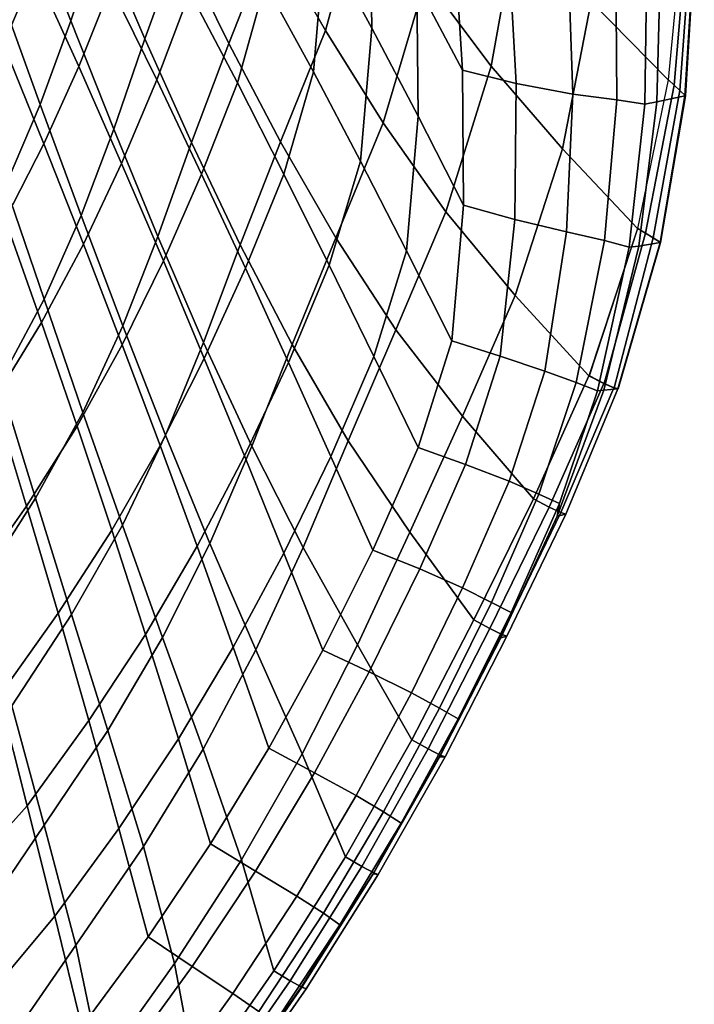
# Model space of a CAD drawing. Units: inches. Extents: x -31.3 to 31.3, y -18.4 to 18.4.
# Drawn here: x 26.4 to 31.3, y -7.8 to -0.5 of the extents above; entities that cross this region are included whole.
import ezdxf

# ---------------------------------------------------------------- set-up
doc = ezdxf.new("R2010")
doc.units = ezdxf.units.IN
doc.header["$MEASUREMENT"] = 0
doc.layers.add('AFUFU-3D-CH-SH', color=2, linetype='Continuous')

msp = doc.modelspace()

# ---------------------------------------------------------------- linework, layer by layer
at = {"layer": 'AFUFU-3D-CH-SH'}
for points in [[(28.6259, -0.6237, 19.6452), (28.2256, 0.071, 19.5616), (28.481, 1.0959, 19.762), (28.9131, 0.4203, 19.8292)], [(28.9659, -0.607, 21.6601), (28.9507, 0.3446, 21.7775), (28.5977, 0.9619, 21.705), (28.6173, 0.0333, 21.5863)], [(26.4427, 0.2475, 19.3944), (26.642, 0.8674, 19.3433), (26.9665, 0.0887, 19.4125), (26.7534, -0.5528, 19.4692)], [(29.8441, -0.8849, 20.0089), (29.3637, -0.2432, 19.9108), (29.5319, 0.8254, 20.1914), (30.0362, 0.1916, 20.2861)], [(26.9665, 0.0887, 19.4125), (27.2032, 0.7626, 19.38), (27.5533, 0.0172, 19.4494), (27.2979, -0.6839, 19.4877)], [(27.5533, 0.0172, 19.4494), (27.8418, 0.776, 19.4885), (28.2256, 0.071, 19.5616), (27.9156, -0.719, 19.527)], [(28.5368, -0.9277, 21.581), (28.6173, 0.0333, 21.5863), (28.2595, 0.6664, 21.5159), (28.1819, -0.2771, 21.5073)], [(29.6336, -0.9146, 21.9328), (29.5723, 0.0535, 22.1766), (29.228, 0.658, 22.0954), (29.2957, -0.281, 21.8536)], [(31.1441, -0.9856, 20.4926), (30.5777, -0.4097, 20.3928), (30.6585, 0.6541, 20.7772), (31.2468, 0.0902, 20.8936)], [(26.1599, 0.5303, 21.3263), (25.9548, 0.0071, 21.3754), (26.2589, -0.7239, 21.4535), (26.4895, -0.1777, 21.4035)], [(26.7026, 0.3888, 21.359), (26.4895, -0.1777, 21.4035), (26.8118, -0.8886, 21.4813), (27.0484, -0.2979, 21.4347)], [(27.817, 0.3684, 21.4369), (27.6295, -0.3411, 21.469), (27.9786, -1.0086, 21.545), (28.1819, -0.2771, 21.5073)], [(29.0498, -1.3026, 19.74), (28.6259, -0.6237, 19.6452), (28.9131, 0.4203, 19.8292), (29.3637, -0.2432, 19.9108)], [(27.2711, 0.3233, 21.3956), (27.0484, -0.2979, 21.4347), (27.3857, -0.9873, 21.5118), (27.6295, -0.3411, 21.469)], [(29.3067, -1.2541, 21.7365), (29.2957, -0.281, 21.8536), (28.9507, 0.3446, 21.7775), (28.9659, -0.607, 21.6601)], [(26.2316, -0.3489, 19.4574), (26.4427, 0.2475, 19.3944), (26.7534, -0.5528, 19.4692), (26.5295, -1.167, 19.537)], [(30.3683, -1.4923, 20.1101), (29.8441, -0.8849, 20.0089), (30.0362, 0.1916, 20.2861), (30.5777, -0.4097, 20.3928)], [(26.7534, -0.5528, 19.4692), (26.9665, 0.0887, 19.4125), (27.2979, -0.6839, 19.4877), (27.0692, -1.3483, 19.549)], [(31.1476, -0.9856, 20.4926), (31.2503, 0.0902, 20.8936), (31.2789, 0.0451, 21.0244), (31.1885, -1.025, 20.6219)], [(27.2979, -0.6839, 19.4877), (27.5533, 0.0172, 19.4494), (27.9156, -0.719, 19.527), (27.6403, -1.4475, 19.57)], [(27.9156, -0.719, 19.527), (28.2256, 0.071, 19.5616), (28.6259, -0.6237, 19.6452), (28.2955, -1.4422, 19.6141)], [(28.8829, -1.5828, 21.6571), (28.9659, -0.607, 21.6601), (28.6173, 0.0333, 21.5863), (28.5368, -0.9277, 21.581)], [(30.0263, -1.0129, 21.9388), (29.9722, -0.0388, 22.2097), (29.5723, 0.0535, 22.1766), (29.6336, -0.9146, 21.9328)], [(31.1885, -1.025, 20.6219), (31.2789, 0.0451, 21.0244), (31.3076, -0.0001, 21.1551), (31.2295, -1.0644, 20.7511)], [(30.4435, -1.0904, 21.901), (30.41, -0.1055, 22.2081), (29.9722, -0.0388, 22.2097), (30.0263, -1.0129, 21.9388)], [(31.0883, -0.1133, 21.6509), (31.0612, -1.1487, 21.2681), (31.267, -1.1037, 20.8803), (31.3328, -0.0452, 21.2859)], [(31.2295, -1.0644, 20.7511), (31.3076, -0.0001, 21.1551), (31.3362, -0.0452, 21.2859), (31.2704, -1.1037, 20.8803)], [(30.7659, -1.1335, 21.7159), (30.76, -0.1288, 22.0581), (30.41, -0.1055, 22.2081), (30.4435, -1.0904, 21.901)], [(30.9727, -1.1647, 21.4329), (30.9876, -0.1365, 21.8006), (30.76, -0.1288, 22.0581), (30.7659, -1.1335, 21.7159)], [(30.9876, -0.1365, 21.8006), (30.9727, -1.1647, 21.4329), (31.0612, -1.1487, 21.2681), (31.0883, -0.1133, 21.6509)], [(26.4895, -0.1777, 21.4035), (26.2589, -0.7239, 21.4535), (26.5566, -1.4575, 21.5325), (26.8118, -0.8886, 21.4813)], [(28.1819, -0.2771, 21.5073), (27.9786, -1.0086, 21.545), (28.3195, -1.678, 21.6233), (28.5368, -0.9277, 21.581)], [(29.5096, -1.9557, 19.8469), (29.0498, -1.3026, 19.74), (29.3637, -0.2432, 19.9108), (29.8441, -0.8849, 20.0089)], [(29.6403, -1.9077, 21.8147), (29.6336, -0.9146, 21.9328), (29.2957, -0.281, 21.8536), (29.3067, -1.2541, 21.7365)], [(25.989, -0.9294, 19.5243), (26.2316, -0.3489, 19.4574), (26.5295, -1.167, 19.537), (26.2726, -1.7637, 19.6087)], [(27.0484, -0.2979, 21.4347), (26.8118, -0.8886, 21.4813), (27.1266, -1.6019, 21.5606), (27.3857, -0.9873, 21.5118)], [(27.6295, -0.3411, 21.469), (27.3857, -0.9873, 21.5118), (27.7151, -1.6785, 21.5912), (27.9786, -1.0086, 21.545)], [(30.9188, -2.0772, 20.1998), (30.3683, -1.4923, 20.1101), (30.5777, -0.4097, 20.3928), (31.1441, -0.9856, 20.4926)], [(26.5295, -1.167, 19.537), (26.7534, -0.5528, 19.4692), (27.0692, -1.3483, 19.549), (26.8303, -1.9823, 19.6206)], [(28.2955, -1.4422, 19.6141), (28.6259, -0.6237, 19.6452), (29.0498, -1.3026, 19.74), (28.7005, -2.1468, 19.7115)], [(29.2215, -2.2416, 21.7348), (29.3067, -1.2541, 21.7365), (28.9659, -0.607, 21.6601), (28.8829, -1.5828, 21.6571)], [(27.0692, -1.3483, 19.549), (27.2979, -0.6839, 19.4877), (27.6403, -1.4475, 19.57), (27.3935, -2.1367, 19.6347)], [(27.6403, -1.4475, 19.57), (27.9156, -0.719, 19.527), (28.2955, -1.4422, 19.6141), (27.9988, -2.1985, 19.6605)], [(26.2589, -0.7239, 21.4535), (25.9998, -1.2558, 21.504), (26.2723, -2.0113, 21.5845), (26.5566, -1.4575, 21.5325)], [(26.8118, -0.8886, 21.4813), (26.5566, -1.4575, 21.5325), (26.8476, -2.1937, 21.6131), (27.1266, -1.6019, 21.5606)], [(28.5368, -0.9277, 21.581), (28.3195, -1.678, 21.6233), (28.6535, -2.3483, 21.7029), (28.8829, -1.5828, 21.6571)], [(30.0199, -2.5708, 19.9507), (29.5096, -1.9557, 19.8469), (29.8441, -0.8849, 20.0089), (30.3683, -1.4923, 20.1101)], [(30.0173, -2.0129, 21.792), (30.0263, -1.0129, 21.9388), (29.6336, -0.9146, 21.9328), (29.6403, -1.9077, 21.8147)], [(27.3857, -0.9873, 21.5118), (27.1266, -1.6019, 21.5606), (27.4341, -2.3168, 21.642), (27.7151, -1.6785, 21.5912)], [(27.9786, -1.0086, 21.545), (27.7151, -1.6785, 21.5912), (28.0373, -2.3704, 21.6725), (28.3195, -1.678, 21.6233)], [(30.9222, -2.0772, 20.1998), (31.1476, -0.9856, 20.4926), (31.1885, -1.025, 20.6219), (30.9777, -2.112, 20.3248)], [(30.3966, -2.1041, 21.7067), (30.4435, -1.0904, 21.901), (30.0263, -1.0129, 21.9388), (30.0173, -2.0129, 21.792)], [(30.9777, -2.112, 20.3248), (31.1885, -1.025, 20.6219), (31.2295, -1.0644, 20.7511), (31.0332, -2.1469, 20.4497)], [(31.0332, -2.1469, 20.4497), (31.2295, -1.0644, 20.7511), (31.2704, -1.1037, 20.8803), (31.0887, -2.1818, 20.5747)], [(30.6765, -2.167, 21.4747), (30.7659, -1.1335, 21.7159), (30.4435, -1.0904, 21.901), (30.3966, -2.1041, 21.7067)], [(30.8586, -2.2167, 21.1642), (30.9727, -1.1647, 21.4329), (30.7659, -1.1335, 21.7159), (30.6765, -2.167, 21.4747)], [(30.9727, -1.1647, 21.4329), (30.8586, -2.2167, 21.1642), (30.9286, -2.207, 20.9833), (31.0612, -1.1487, 21.2681)], [(31.0612, -1.1487, 21.2681), (30.9286, -2.207, 20.9833), (31.0852, -2.1818, 20.5747), (31.267, -1.1037, 20.8803)], [(26.2726, -1.7637, 19.6087), (26.5295, -1.167, 19.537), (26.8303, -1.9823, 19.6206), (26.5568, -2.5973, 19.6963)], [(29.5533, -2.9039, 21.813), (29.6403, -1.9077, 21.8147), (29.3067, -1.2541, 21.7365), (29.2215, -2.2416, 21.7348)], [(26.8303, -1.9823, 19.6206), (27.0692, -1.3483, 19.549), (27.3935, -2.1367, 19.6347), (27.1362, -2.7932, 19.709)], [(28.7005, -2.1468, 19.7115), (29.0498, -1.3026, 19.74), (29.5096, -1.9557, 19.8469), (29.142, -2.8226, 19.82)], [(27.9988, -2.1985, 19.6605), (28.2955, -1.4422, 19.6141), (28.7005, -2.1468, 19.7115), (28.3799, -2.9317, 19.7601)], [(26.5566, -1.4575, 21.5325), (26.2723, -2.0113, 21.5845), (26.5391, -2.7697, 21.6668), (26.8476, -2.1937, 21.6131)], [(27.3935, -2.1367, 19.6347), (27.6403, -1.4475, 19.57), (27.9988, -2.1985, 19.6605), (27.7302, -2.9148, 19.7274)], [(30.562, -3.1608, 20.0384), (30.0199, -2.5708, 19.9507), (30.3683, -1.4923, 20.1101), (30.9188, -2.0772, 20.1998)], [(28.8829, -1.5828, 21.6571), (28.6535, -2.3483, 21.7029), (28.982, -3.0186, 21.7831), (29.2215, -2.2416, 21.7348)], [(27.1266, -1.6019, 21.5606), (26.8476, -2.1937, 21.6131), (27.1319, -2.9321, 21.6958), (27.4341, -2.3168, 21.642)], [(27.7151, -1.6785, 21.5912), (27.4341, -2.3168, 21.642), (27.735, -3.0326, 21.7252), (28.0373, -2.3704, 21.6725)], [(28.3195, -1.678, 21.6233), (28.0373, -2.3704, 21.6725), (28.3537, -3.0621, 21.7548), (28.6535, -2.3483, 21.7029)], [(25.9649, -2.355, 19.6765), (26.2726, -1.7637, 19.6087), (26.5568, -2.5973, 19.6963), (26.2296, -3.2072, 19.769)], [(29.9086, -3.0174, 21.7644), (30.0173, -2.0129, 21.792), (29.6403, -1.9077, 21.8147), (29.5533, -2.9039, 21.813)], [(26.2723, -2.0113, 21.5845), (25.9484, -2.5563, 21.6328), (26.191, -3.336, 21.7181), (26.5391, -2.7697, 21.6668)], [(26.5568, -2.5973, 19.6963), (26.8303, -1.9823, 19.6206), (27.1362, -2.7932, 19.709), (26.8431, -3.4294, 19.7874)], [(29.142, -2.8226, 19.82), (29.5096, -1.9557, 19.8469), (30.0199, -2.5708, 19.9507), (29.6328, -3.4579, 19.9249)], [(30.2386, -3.1264, 21.6277), (30.3966, -2.1041, 21.7067), (30.0173, -2.0129, 21.792), (29.9086, -3.0174, 21.7644)], [(30.5655, -3.1608, 20.0384), (30.9222, -2.0772, 20.1998), (30.9777, -2.112, 20.3248), (30.6743, -3.2168, 20.123)], [(27.1362, -2.7932, 19.709), (27.3935, -2.1367, 19.6347), (27.7302, -2.9148, 19.7274), (27.45, -3.5976, 19.8029)], [(28.3799, -2.9317, 19.7601), (28.7005, -2.1468, 19.7115), (29.142, -2.8226, 19.82), (28.7929, -3.6384, 19.8692)], [(30.4677, -3.2092, 21.3446), (30.6765, -2.167, 21.4747), (30.3966, -2.1041, 21.7067), (30.2386, -3.1264, 21.6277)], [(30.6246, -3.2714, 21.0085), (30.8586, -2.2167, 21.1642), (30.6765, -2.167, 21.4747), (30.4677, -3.2092, 21.3446)], [(30.6743, -3.2168, 20.123), (30.9777, -2.112, 20.3248), (31.0332, -2.1469, 20.4497), (30.7471, -3.2501, 20.2465)], [(30.7471, -3.2501, 20.2465), (31.0332, -2.1469, 20.4497), (31.0887, -2.1818, 20.5747), (30.7767, -3.2576, 20.3922)], [(26.8476, -2.1937, 21.6131), (26.5391, -2.7697, 21.6668), (26.7998, -3.5307, 21.751), (27.1319, -2.9321, 21.6958)], [(27.7302, -2.9148, 19.7274), (27.9988, -2.1985, 19.6605), (28.3799, -2.9317, 19.7601), (28.0844, -3.6787, 19.8276)], [(29.2215, -2.2416, 21.7348), (28.982, -3.0186, 21.7831), (29.3058, -3.688, 21.8626), (29.5533, -2.9039, 21.813)], [(30.8586, -2.2167, 21.1642), (30.6246, -3.2714, 21.0085), (30.6708, -3.2671, 20.8171), (30.9286, -2.207, 20.9833)], [(30.9286, -2.207, 20.9833), (30.6708, -3.2671, 20.8171), (30.7732, -3.2576, 20.3922), (31.0852, -2.1818, 20.5747)], [(27.4341, -2.3168, 21.642), (27.1319, -2.9321, 21.6958), (27.4099, -3.6721, 21.7805), (27.735, -3.0326, 21.7252)], [(28.0373, -2.3704, 21.6725), (27.735, -3.0326, 21.7252), (28.0302, -3.7484, 21.8097), (28.3537, -3.0621, 21.7548)], [(28.6535, -2.3483, 21.7029), (28.3537, -3.0621, 21.7548), (28.6654, -3.7524, 21.8375), (28.982, -3.0186, 21.7831)], [(26.2296, -3.2072, 19.769), (26.5568, -2.5973, 19.6963), (26.8431, -3.4294, 19.7874), (26.494, -4.0601, 19.8639)], [(29.6328, -3.4579, 19.9249), (30.0199, -2.5708, 19.9507), (30.562, -3.1608, 20.0384), (30.154, -4.0648, 20.0137)], [(26.5391, -2.7697, 21.6668), (26.191, -3.336, 21.7181), (26.4286, -4.1187, 21.8052), (26.7998, -3.5307, 21.751)], [(26.8431, -3.4294, 19.7874), (27.1362, -2.7932, 19.709), (27.45, -3.5976, 19.8029), (27.1328, -4.2588, 19.8827)], [(28.7929, -3.6384, 19.8692), (29.142, -2.8226, 19.82), (29.6328, -3.4579, 19.9249), (29.2446, -4.3088, 19.9747)], [(27.1319, -2.9321, 21.6958), (26.7998, -3.5307, 21.751), (27.0545, -4.2944, 21.8374), (27.4099, -3.6721, 21.7805)], [(27.45, -3.5976, 19.8029), (27.7302, -2.9148, 19.7274), (28.0844, -3.6787, 19.8276), (27.7752, -4.3926, 19.903)], [(28.0844, -3.6787, 19.8276), (28.3799, -2.9317, 19.7601), (28.7929, -3.6384, 19.8692), (28.4624, -4.4216, 19.9358)], [(29.3058, -3.688, 21.8626), (29.6556, -3.8115, 21.798), (29.9086, -3.0174, 21.7644), (29.5533, -2.9039, 21.813)], [(27.735, -3.0326, 21.7252), (27.4099, -3.6721, 21.7805), (27.6819, -4.4133, 21.8668), (28.0302, -3.7484, 21.8097)], [(28.982, -3.0186, 21.7831), (28.6654, -3.7524, 21.8375), (28.9731, -4.4408, 21.9194), (29.3058, -3.688, 21.8626)], [(29.6556, -3.8115, 21.798), (29.9754, -3.9351, 21.6263), (30.2386, -3.1264, 21.6277), (29.9086, -3.0174, 21.7644)], [(28.3537, -3.0621, 21.7548), (28.0302, -3.7484, 21.8097), (28.3204, -4.4635, 21.8949), (28.6654, -3.7524, 21.8375)], [(29.9754, -3.9351, 21.6263), (30.1937, -4.0307, 21.3074), (30.4677, -3.2092, 21.3446), (30.2386, -3.1264, 21.6277)], [(30.154, -4.0648, 20.0137), (30.562, -3.1608, 20.0384), (30.6709, -3.2168, 20.123), (30.2701, -4.1253, 20.0917)], [(25.8395, -3.8343, 19.829), (26.2296, -3.2072, 19.769), (26.494, -4.0601, 19.8639), (26.0797, -4.709, 19.9294)], [(30.1937, -4.0307, 21.3074), (30.3445, -4.0991, 20.9542), (30.6246, -3.2714, 21.0085), (30.4677, -3.2092, 21.3446)], [(30.2701, -4.1253, 20.0917), (30.6709, -3.2168, 20.123), (30.7436, -3.2501, 20.2465), (30.356, -4.1659, 20.2045)], [(30.356, -4.1659, 20.2045), (30.7436, -3.2501, 20.2465), (30.7732, -3.2576, 20.3922), (30.3924, -4.1772, 20.3448)], [(30.7732, -3.2576, 20.3922), (30.6708, -3.2671, 20.8171), (30.3288, -4.192, 20.7791), (30.3924, -4.1772, 20.3448)], [(30.6246, -3.2714, 21.0085), (30.3445, -4.0991, 20.9542), (30.3288, -4.192, 20.7791), (30.6708, -3.2671, 20.8171)], [(26.191, -3.336, 21.7181), (25.7988, -3.9026, 21.7626), (26.0146, -4.7055, 21.8544), (26.4286, -4.1187, 21.8052)], [(26.494, -4.0601, 19.8639), (26.8431, -3.4294, 19.7874), (27.1328, -4.2588, 19.8827), (26.7588, -4.9134, 19.9617)], [(29.2446, -4.3088, 19.9747), (29.6328, -3.4579, 19.9249), (30.154, -4.0648, 20.0137), (29.7147, -4.9538, 20.0653)], [(26.7998, -3.5307, 21.751), (26.4286, -4.1187, 21.8052), (26.6609, -4.9045, 21.8942), (27.0545, -4.2944, 21.8374)], [(27.1328, -4.2588, 19.8827), (27.45, -3.5976, 19.8029), (27.7752, -4.3926, 19.903), (27.4282, -5.084, 19.9828)], [(27.4099, -3.6721, 21.7805), (27.0545, -4.2944, 21.8374), (27.303, -5.0606, 21.9258), (27.6819, -4.4133, 21.8668)], [(27.7752, -4.3926, 19.903), (28.0844, -3.6787, 19.8276), (28.4624, -4.4216, 19.9358), (28.1142, -5.174, 20.0096)], [(28.4624, -4.4216, 19.9358), (28.7929, -3.6384, 19.8692), (29.2446, -4.3088, 19.9747), (28.8619, -5.1372, 20.0411)], [(28.9731, -4.4408, 21.9194), (29.3185, -4.58, 21.8479), (29.6556, -3.8115, 21.798), (29.3058, -3.688, 21.8626)], [(28.0302, -3.7484, 21.8097), (27.6819, -4.4133, 21.8668), (27.9482, -5.1553, 21.9545), (28.3204, -4.4635, 21.8949)], [(28.6654, -3.7524, 21.8375), (28.3204, -4.4635, 21.8949), (28.6063, -5.1773, 21.98), (28.9731, -4.4408, 21.9194)], [(29.3185, -4.58, 21.8479), (29.6336, -4.7195, 21.6617), (29.9754, -3.9351, 21.6263), (29.6556, -3.8115, 21.798)], [(29.6336, -4.7195, 21.6617), (29.8463, -4.8254, 21.3264), (30.1937, -4.0307, 21.3074), (29.9754, -3.9351, 21.6263)], [(29.8463, -4.8254, 21.3264), (29.9911, -4.8995, 20.9632), (30.3445, -4.0991, 20.9542), (30.1937, -4.0307, 21.3074)], [(26.4286, -4.1187, 21.8052), (26.0146, -4.7055, 21.8544), (26.2265, -5.5109, 21.9475), (26.6609, -4.9045, 21.8942)], [(26.0797, -4.709, 19.9294), (26.494, -4.0601, 19.8639), (26.7588, -4.9134, 19.9617), (26.3193, -5.5854, 20.0314)], [(29.7147, -4.9538, 20.0653), (30.154, -4.0648, 20.0137), (30.2701, -4.1253, 20.0917), (29.833, -5.0176, 20.1386)], [(30.3445, -4.0991, 20.9542), (29.9911, -4.8995, 20.9632), (29.9141, -5.0871, 20.8261), (30.3288, -4.192, 20.7791)], [(29.833, -5.0176, 20.1386), (30.2701, -4.1253, 20.0917), (30.356, -4.1659, 20.2045), (29.9218, -5.0618, 20.2468)], [(30.3924, -4.1772, 20.3448), (30.3288, -4.192, 20.7791), (29.9141, -5.0871, 20.8261), (29.9589, -5.0743, 20.3855)], [(29.9218, -5.0618, 20.2468), (30.356, -4.1659, 20.2045), (30.3924, -4.1772, 20.3448), (29.9589, -5.0743, 20.3855)], [(26.7588, -4.9134, 19.9617), (27.1328, -4.2588, 19.8827), (27.4282, -5.084, 19.9828), (27.0248, -5.7666, 20.0626)], [(27.0545, -4.2944, 21.8374), (26.6609, -4.9045, 21.8942), (26.8874, -5.6935, 21.9853), (27.303, -5.0606, 21.9258)], [(28.8619, -5.1372, 20.0411), (29.2446, -4.3088, 19.9747), (29.7147, -4.9538, 20.0653), (29.2611, -5.8344, 20.1339)], [(27.4282, -5.084, 19.9828), (27.7752, -4.3926, 19.903), (28.1142, -5.174, 20.0096), (27.7276, -5.9032, 20.0877)], [(27.6819, -4.4133, 21.8668), (27.303, -5.0606, 21.9258), (27.5452, -5.8292, 22.0161), (27.9482, -5.1553, 21.9545)], [(28.3204, -4.4635, 21.8949), (27.9482, -5.1553, 21.9545), (28.2092, -5.8978, 22.043), (28.6063, -5.1773, 21.98)], [(28.1142, -5.174, 20.0096), (28.4624, -4.4216, 19.9358), (28.8619, -5.1372, 20.0411), (28.4549, -5.9393, 20.1141)], [(28.6063, -5.1773, 21.98), (28.9466, -5.3356, 21.9083), (29.3185, -4.58, 21.8479), (28.9731, -4.4408, 21.9194)], [(28.9466, -5.3356, 21.9083), (29.2575, -5.4898, 21.7229), (29.6336, -4.7195, 21.6617), (29.3185, -4.58, 21.8479)], [(29.2575, -5.4898, 21.7229), (29.4644, -5.6032, 21.3858), (29.8463, -4.8254, 21.3264), (29.6336, -4.7195, 21.6617)], [(29.4644, -5.6032, 21.3858), (29.6017, -5.6819, 21.0183), (29.9911, -4.8995, 20.9632), (29.8463, -4.8254, 21.3264)], [(26.6609, -4.9045, 21.8942), (26.2265, -5.5109, 21.9475), (26.434, -6.3191, 22.042), (26.8874, -5.6935, 21.9853)], [(26.3193, -5.5854, 20.0314), (26.7588, -4.9134, 19.9617), (27.0248, -5.7666, 20.0626), (26.5584, -6.4634, 20.135)], [(29.9911, -4.8995, 20.9632), (29.6017, -5.6819, 21.0183), (29.4645, -5.9638, 20.8938), (29.9141, -5.0871, 20.8261)], [(29.2611, -5.8344, 20.1339), (29.7147, -4.9538, 20.0653), (29.833, -5.0176, 20.1386), (29.3799, -5.9011, 20.2042)], [(27.303, -5.0606, 21.9258), (26.8874, -5.6935, 21.9853), (27.1077, -6.4861, 22.0784), (27.5452, -5.8292, 22.0161)], [(29.3799, -5.9011, 20.2042), (29.833, -5.0176, 20.1386), (29.9218, -5.0618, 20.2468), (29.4685, -5.9468, 20.3126)], [(29.4685, -5.9468, 20.3126), (29.9218, -5.0618, 20.2468), (29.9589, -5.0743, 20.3855), (29.5043, -5.9594, 20.4526)], [(27.0248, -5.7666, 20.0626), (27.4282, -5.084, 19.9828), (27.7276, -5.9032, 20.0877), (27.2872, -6.6199, 20.1668)], [(29.9589, -5.0743, 20.3855), (29.9141, -5.0871, 20.8261), (29.4645, -5.9638, 20.8938), (29.5043, -5.9594, 20.4526)], [(27.9482, -5.1553, 21.9545), (27.5452, -5.8292, 22.0161), (27.7813, -6.6002, 22.1081), (28.2092, -5.8978, 22.043)], [(27.7276, -5.9032, 20.0877), (28.1142, -5.174, 20.0096), (28.4549, -5.9393, 20.1141), (28.0089, -6.7178, 20.1916)], [(28.2092, -5.8978, 22.043), (28.5442, -6.0766, 21.9725), (28.9466, -5.3356, 21.9083), (28.6063, -5.1773, 21.98)], [(28.4549, -5.9393, 20.1141), (28.8619, -5.1372, 20.0411), (29.2611, -5.8344, 20.1339), (28.7729, -6.6958, 20.2094)], [(28.5442, -6.0766, 21.9725), (28.8513, -6.2455, 21.7906), (29.2575, -5.4898, 21.7229), (28.9466, -5.3356, 21.9083)], [(28.8513, -6.2455, 21.7906), (29.0527, -6.3649, 21.4542), (29.4644, -5.6032, 21.3858), (29.2575, -5.4898, 21.7229)], [(26.2265, -5.5109, 21.9475), (25.7279, -6.0233, 21.9768), (25.9298, -6.8798, 22.0802), (26.434, -6.3191, 22.042)], [(25.8277, -6.3166, 20.0764), (26.3193, -5.5854, 20.0314), (26.5584, -6.4634, 20.135), (26.045, -7.216, 20.1852)], [(29.0527, -6.3649, 21.4542), (29.1821, -6.4479, 21.0829), (29.6017, -5.6819, 21.0183), (29.4644, -5.6032, 21.3858)], [(26.8874, -5.6935, 21.9853), (26.434, -6.3191, 22.042), (26.6367, -7.1305, 22.1382), (27.1077, -6.4861, 22.0784)], [(29.6017, -5.6819, 21.0183), (29.1821, -6.4479, 21.0829), (28.9769, -6.8195, 20.969), (29.4645, -5.9638, 20.8938)], [(26.5584, -6.4634, 20.135), (27.0248, -5.7666, 20.0626), (27.2872, -6.6199, 20.1668), (26.7899, -7.3446, 20.2402)], [(27.5452, -5.8292, 22.0161), (27.1077, -6.4861, 22.0784), (27.3217, -7.2822, 22.1736), (27.7813, -6.6002, 22.1081)], [(28.7729, -6.6958, 20.2094), (29.2611, -5.8344, 20.1339), (29.3799, -5.9011, 20.2042), (28.8921, -6.7654, 20.2766)], [(27.2872, -6.6199, 20.1668), (27.7276, -5.9032, 20.0877), (28.0089, -6.7178, 20.1916), (27.5152, -7.4784, 20.2706)], [(27.7813, -6.6002, 22.1081), (28.111, -6.7996, 22.0391), (28.5442, -6.0766, 21.9725), (28.2092, -5.8978, 22.043)], [(28.8921, -6.7654, 20.2766), (29.3799, -5.9011, 20.2042), (29.4685, -5.9468, 20.3126), (28.9798, -6.8122, 20.3862)], [(28.0089, -6.7178, 20.1916), (28.4549, -5.9393, 20.1141), (28.7729, -6.6958, 20.2094), (28.2457, -7.5334, 20.2892)], [(29.5043, -5.9594, 20.4526), (29.4645, -5.9638, 20.8938), (28.9769, -6.8195, 20.969), (29.0138, -6.8244, 20.5283)], [(28.9798, -6.8122, 20.3862), (29.4685, -5.9468, 20.3126), (29.5043, -5.9594, 20.4526), (29.0138, -6.8244, 20.5283)], [(28.111, -6.7996, 22.0391), (28.4142, -6.983, 21.8619), (28.8513, -6.2455, 21.7906), (28.5442, -6.0766, 21.9725)], [(28.4142, -6.983, 21.8619), (28.61, -7.1083, 21.5272), (29.0527, -6.3649, 21.4542), (28.8513, -6.2455, 21.7906)], [(26.434, -6.3191, 22.042), (25.9298, -6.8798, 22.0802), (26.1296, -7.7368, 22.1836), (26.6367, -7.1305, 22.1382)], [(28.61, -7.1083, 21.5272), (28.7314, -7.1955, 21.1526), (29.1821, -6.4479, 21.0829), (29.0527, -6.3649, 21.4542)], [(26.045, -7.216, 20.1852), (26.5584, -6.4634, 20.135), (26.7899, -7.3446, 20.2402), (26.2562, -8.1168, 20.2939)], [(27.1077, -6.4861, 22.0784), (26.6367, -7.1305, 22.1382), (26.8343, -7.9451, 22.236), (27.3217, -7.2822, 22.1736)], [(29.1821, -6.4479, 21.0829), (28.7314, -7.1955, 21.1526), (28.4495, -7.6507, 21.0489), (28.9769, -6.8195, 20.969)], [(26.7899, -7.3446, 20.2402), (27.2872, -6.6199, 20.1668), (27.5152, -7.4784, 20.2706), (26.9774, -8.2365, 20.3448)], [(27.3217, -7.2822, 22.1736), (27.6462, -7.5005, 22.1064), (28.111, -6.7996, 22.0391), (27.7813, -6.6002, 22.1081)], [(27.5152, -7.4784, 20.2706), (28.0089, -6.7178, 20.1916), (28.2457, -7.5334, 20.2892), (27.6806, -8.3458, 20.3705)], [(28.2457, -7.5334, 20.2892), (28.7729, -6.6958, 20.2094), (28.8921, -6.7654, 20.2766), (28.3652, -7.6057, 20.3536)], [(27.6462, -7.5005, 22.1064), (27.945, -7.6985, 21.9341), (28.4142, -6.983, 21.8619), (28.111, -6.7996, 22.0391)], [(28.3652, -7.6057, 20.3536), (28.8921, -6.7654, 20.2766), (28.9798, -6.8122, 20.3862), (28.4517, -7.6535, 20.4647)], [(29.0138, -6.8244, 20.5283), (28.9769, -6.8195, 20.969), (28.4495, -7.6507, 21.0489), (28.4836, -7.6653, 20.609)], [(28.4517, -7.6535, 20.4647), (28.9798, -6.8122, 20.3862), (29.0138, -6.8244, 20.5283), (28.4836, -7.6653, 20.609)], [(27.945, -7.6985, 21.9341), (28.1349, -7.831, 21.6016), (28.61, -7.1083, 21.5272), (28.4142, -6.983, 21.8619)], [(26.6367, -7.1305, 22.1382), (26.1296, -7.7368, 22.1836), (26.3275, -8.5941, 22.2874), (26.8343, -7.9451, 22.236)], [(28.1349, -7.831, 21.6016), (28.2488, -7.9227, 21.2244), (28.7314, -7.1955, 21.1526), (28.61, -7.1083, 21.5272)], [(28.7314, -7.1955, 21.1526), (28.2488, -7.9227, 21.2244), (27.8838, -8.4562, 21.1306), (28.4495, -7.6507, 21.0489)], [(26.8343, -7.9451, 22.236), (27.1542, -8.1788, 22.1708), (27.6462, -7.5005, 22.1064), (27.3217, -7.2822, 22.1736)], [(26.2562, -8.1168, 20.2939), (26.7899, -7.3446, 20.2402), (26.9774, -8.2365, 20.3448), (26.4228, -9.027, 20.4008)], [(26.9774, -8.2365, 20.3448), (27.5152, -7.4784, 20.2706), (27.6806, -8.3458, 20.3705), (27.0913, -9.1413, 20.4467)], [(27.1542, -8.1788, 22.1708), (27.4475, -8.3916, 22.0035), (27.945, -7.6985, 21.9341), (27.6462, -7.5005, 22.1064)], [(27.6806, -8.3458, 20.3705), (28.2457, -7.5334, 20.2892), (28.3652, -7.6057, 20.3536), (27.8, -8.4205, 20.4326)], [(27.8, -8.4205, 20.4326), (28.3652, -7.6057, 20.3536), (28.4517, -7.6535, 20.4647), (27.8851, -8.4691, 20.5452)], [(28.4836, -7.6653, 20.609), (28.4495, -7.6507, 21.0489), (27.8838, -8.4562, 21.1306), (27.9151, -8.4805, 20.6915)], [(27.8851, -8.4691, 20.5452), (28.4517, -7.6535, 20.4647), (28.4836, -7.6653, 20.609), (27.9151, -8.4805, 20.6915)], [(27.4475, -8.3916, 22.0035), (27.6308, -8.5336, 21.6742), (28.1349, -7.831, 21.6016), (27.945, -7.6985, 21.9341)]]:
    msp.add_3dface(points, dxfattribs=at)

doc.saveas('drawing.dxf')
